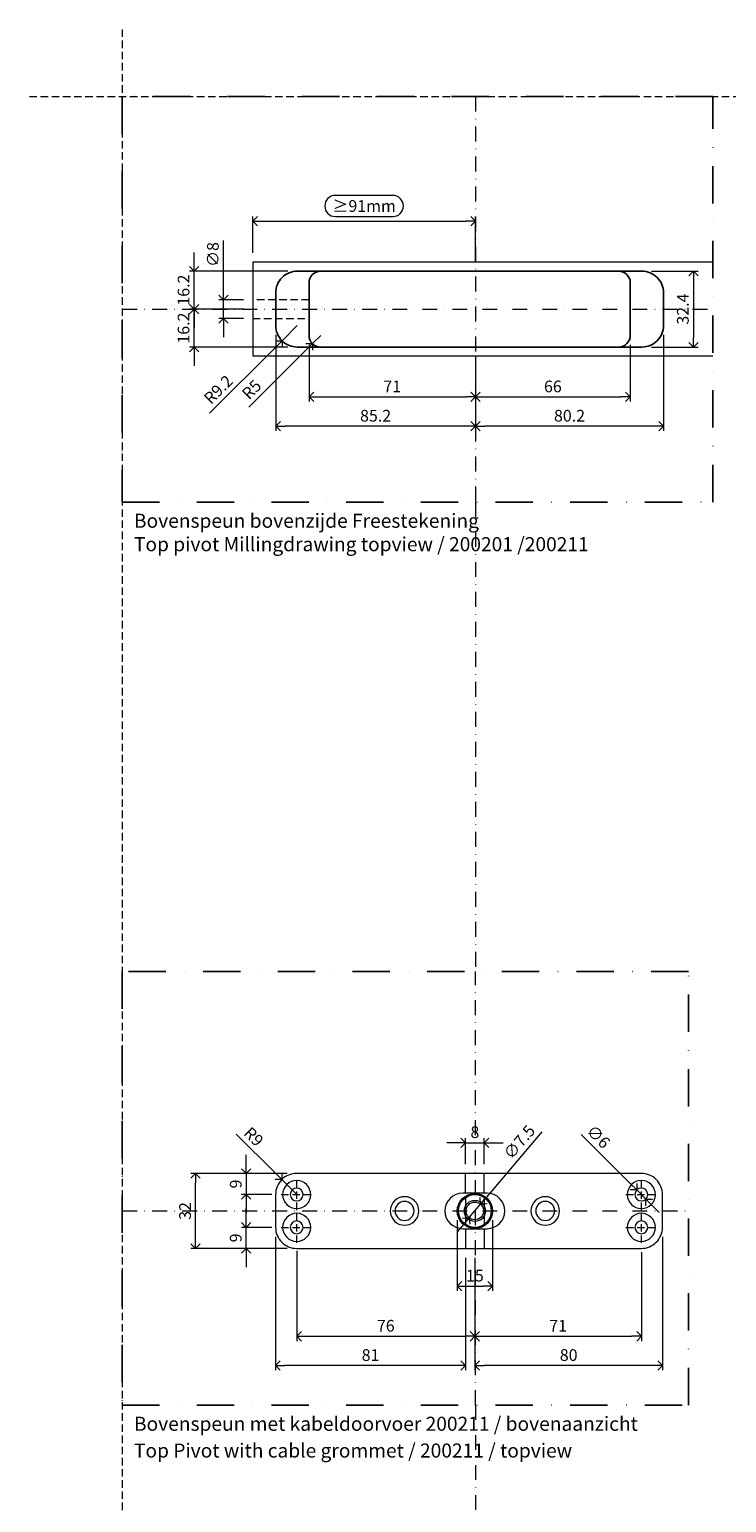
# Model space of a CAD drawing. Units: millimetres. Extents: x 15386 to 33303, y 283 to 1566.
# Drawn here: x 15386 to 15683, y 937 to 1566 of the extents above; entities that cross this region are included whole.
import ezdxf

# ---------------------------------------------------------------- set-up
doc = ezdxf.new("R2010")
doc.units = ezdxf.units.MM
doc.header["$LTSCALE"] = 0.25
doc.header["$PDMODE"] = 35
doc.header["$PDSIZE"] = -10
doc.linetypes.add('DASHDOTX2', pattern=[50.8, 25.4, -12.7, 0, -12.7])
doc.linetypes.add('DASHED', pattern=[19.05, 12.7, -6.35])
doc.layers.get('0').update_dxf_attribs({"lineweight": 20})
doc.layers.get('Defpoints').update_dxf_attribs({"color": 3})
for name, color, linetype, lineweight in [('dunne lijn', 7, 'Continuous', 15), ('dunne lijn @ 2', 7, 'Continuous', 15), ('FJ hulplijnen', 252, 'Continuous', 20), ('FJ maatvoering', 250, 'Continuous', 18), ('FJ maatvoering @ 2', 250, 'Continuous', 18), ('FJ onderdelen', 7, 'Continuous', 35), ('FJ sparingen', 251, 'Continuous', 20)]:
    doc.layers.add(name, color=color, linetype=linetype, lineweight=lineweight)
doc.layers.add('FJ defpoints', color=2, linetype='DASHDOTX2', plot=False)
doc.styles.add('BTS--_HC04_Algemeen$0$BTS--_isocp', font='isocp.shx')
doc.styles.get("Standard").update_dxf_attribs({"font": 'txt', "height": 2.5})
doc.dimstyles.new('Copy of FritsJurgens', dxfattribs={"dimscale": 15, "dimtxt": 2.5, "dimasz": 2, "dimexe": 1, "dimexo": 2, "dimgap": 1, "dimtad": 1, "dimdec": 1, "dimzin": 12, "dimdsep": 46, "dimtxsty": 'Standard', "dimblk": 'OPEN90', "dimcen": -1, "dimclrd": 256, "dimclre": 8, "dimclrt": 7, "dimadec": 1, "dimazin": 3, "dimtfac": 0.5, "dimtdec": 1, "dimtix": 1, "dimtmove": 0, "dimatfit": 3, "dimldrblk": 'OPEN30', "dimfxl": 3, "dimtvp": 78.125, "dimtolj": 1, "dimtzin": 13, "dimlwd": -1, "dimlwe": -1, "dimarcsym": 0})
doc.dimstyles.new('FritsJurgens (diameter)', dxfattribs={"dimscale": 15, "dimtxt": 2.5, "dimasz": 2, "dimexe": 1, "dimexo": 2, "dimgap": 1, "dimtad": 1, "dimdec": 1, "dimzin": 12, "dimdsep": 46, "dimtxsty": 'Standard', "dimblk": 'OPEN90', "dimcen": -1, "dimclrd": 256, "dimclre": 8, "dimclrt": 7, "dimadec": 1, "dimazin": 3, "dimtfac": 0.5, "dimtdec": 1, "dimtix": 1, "dimtmove": 0, "dimatfit": 3, "dimldrblk": 'OPEN30', "dimfxl": 3, "dimtvp": 78.125, "dimtfill": 1, "dimtolj": 1, "dimtzin": 13, "dimlwd": -1, "dimlwe": -1, "dimarcsym": 0})

# ---------------------------------------------------------------- blocks, each defined once
blk = doc.blocks.new('_Open90')
at = {"color": 0, "linetype": 'ByBlock', "lineweight": -2}
for p, q in [((0, 0), (-1, 0)), ((-0.5, 0.5), (0, 0)), ((0, 0), (-0.5, -0.5))]:
    blk.add_line(p, q, dxfattribs=at)
blk = doc.blocks.new('*D117')
at = {"layer": 'Defpoints', "color": 0}
for p in [(15505.1, 1435.09), (15576.1, 1430.09), (15576.1, 1408.79)]:
    blk.add_point(p, dxfattribs=at)
at = {"layer": 'FJ maatvoering', "color": 8}
for p, q in [((15505.1, 1431.09), (15505.1, 1406.79)), ((15576.1, 1426.09), (15576.1, 1406.79))]:
    blk.add_line(p, q, dxfattribs=at)
at = {"layer": 'FJ maatvoering'}
blk.add_line((15509.1, 1408.79), (15572.1, 1408.79), dxfattribs=at)
at = {"layer": 'FJ maatvoering', "xscale": 4, "yscale": 4, "zscale": 4, "rotation": 180}
blk.add_blockref('_Open90', (15505.1, 1408.79), dxfattribs=at)
at = {"layer": 'FJ maatvoering', "xscale": 4, "yscale": 4, "zscale": 4}
blk.add_blockref('_Open90', (15576.1, 1408.79), dxfattribs=at)
at = {"layer": 'FJ maatvoering', "color": 7, "insert": (15540.6, 1413.29), "char_height": 5, "attachment_point": 5}
blk.add_mtext('\\A1;71', dxfattribs=at)
blk = doc.blocks.new('_Open30')
at = {"color": 0, "linetype": 'ByBlock', "lineweight": -2}
for p, q in [((-1, 0.27), (0, 0)), ((0, 0), (-1, -0.27)), ((0, 0), (-1, 0))]:
    blk.add_line(p, q, dxfattribs=at)
blk = doc.blocks.new('*D116')
at = {"layer": 'Defpoints', "color": 0}
for p in [(15642.1, 1435.09), (15576.1, 1430.09), (15642.1, 1408.79)]:
    blk.add_point(p, dxfattribs=at)
at = {"layer": 'FJ maatvoering', "color": 8}
for p, q in [((15642.1, 1431.09), (15642.1, 1406.79)), ((15576.1, 1426.09), (15576.1, 1406.79))]:
    blk.add_line(p, q, dxfattribs=at)
at = {"layer": 'FJ maatvoering'}
blk.add_line((15580.1, 1408.79), (15638.1, 1408.79), dxfattribs=at)
at = {"layer": 'FJ maatvoering', "xscale": 4, "yscale": 4, "zscale": 4, "rotation": 180}
blk.add_blockref('_Open90', (15576.1, 1408.79), dxfattribs=at)
at = {"layer": 'FJ maatvoering', "xscale": 4, "yscale": 4, "zscale": 4}
blk.add_blockref('_Open90', (15642.1, 1408.79), dxfattribs=at)
at = {"layer": 'FJ maatvoering', "color": 7, "insert": (15609.1, 1413.29), "char_height": 5, "attachment_point": 5}
blk.add_mtext('\\A1;66', dxfattribs=at)
blk = doc.blocks.new('*D115')
at = {"layer": 'Defpoints', "color": 0}
for p in [(15656.3, 1439.29), (15576.1, 1430.09), (15576.1, 1396.29)]:
    blk.add_point(p, dxfattribs=at)
at = {"layer": 'FJ maatvoering', "color": 8}
for p, q in [((15656.3, 1435.29), (15656.3, 1394.29)), ((15576.1, 1426.09), (15576.1, 1394.29))]:
    blk.add_line(p, q, dxfattribs=at)
at = {"layer": 'FJ maatvoering'}
blk.add_line((15652.3, 1396.29), (15580.1, 1396.29), dxfattribs=at)
at = {"layer": 'FJ maatvoering', "xscale": 4, "yscale": 4, "zscale": 4, "rotation": 180}
blk.add_blockref('_Open90', (15576.1, 1396.29), dxfattribs=at)
at = {"layer": 'FJ maatvoering', "xscale": 4, "yscale": 4, "zscale": 4}
blk.add_blockref('_Open90', (15656.3, 1396.29), dxfattribs=at)
at = {"layer": 'FJ maatvoering', "color": 7, "insert": (15616.2, 1400.79), "char_height": 5, "attachment_point": 5}
blk.add_mtext('\\A1;80.2', dxfattribs=at)
blk = doc.blocks.new('*D114')
at = {"layer": 'Defpoints', "color": 0}
for p in [(15490.9, 1439.29), (15576.1, 1430.09), (15490.9, 1396.29)]:
    blk.add_point(p, dxfattribs=at)
at = {"layer": 'FJ maatvoering', "color": 8}
for p, q in [((15490.9, 1435.29), (15490.9, 1394.29)), ((15576.1, 1426.09), (15576.1, 1394.29))]:
    blk.add_line(p, q, dxfattribs=at)
at = {"layer": 'FJ maatvoering'}
blk.add_line((15572.1, 1396.29), (15494.9, 1396.29), dxfattribs=at)
at = {"layer": 'FJ maatvoering', "xscale": 4, "yscale": 4, "zscale": 4, "rotation": 180}
blk.add_blockref('_Open90', (15490.9, 1396.29), dxfattribs=at)
at = {"layer": 'FJ maatvoering', "xscale": 4, "yscale": 4, "zscale": 4}
blk.add_blockref('_Open90', (15576.1, 1396.29), dxfattribs=at)
at = {"layer": 'FJ maatvoering', "color": 7, "insert": (15533.5, 1400.79), "char_height": 5, "attachment_point": 5}
blk.add_mtext('\\A1;85.2', dxfattribs=at)
blk = doc.blocks.new('*D113')
at = {"layer": 'Defpoints', "color": 0, "ltscale": 0.5}
for p in [(15576.1, 1483.79), (15481.1, 1466.28), (15576.1, 1462.49)]:
    blk.add_point(p, dxfattribs=at)
at = {"layer": 'FJ maatvoering', "ltscale": 0.5}
for p, q in [((15540.86, 1494.79), (15516.34, 1494.79)), ((15485.1, 1483.79), (15572.1, 1483.79)), ((15516.34, 1485.79), (15540.86, 1485.79))]:
    blk.add_line(p, q, dxfattribs=at)
at = {"layer": 'FJ maatvoering', "color": 8, "ltscale": 0.5}
for p, q in [((15481.1, 1470.28), (15481.1, 1485.79)), ((15576.1, 1466.49), (15576.1, 1485.79))]:
    blk.add_line(p, q, dxfattribs=at)
at = {"layer": 'FJ maatvoering', "linetype": 'Continuous', "ltscale": 0.5}
for centre, start, end in [((15516.34, 1490.29), 90, 270), ((15540.86, 1490.29), 270, 90)]:
    blk.add_arc(centre, 4.5, start, end, dxfattribs=at)
at = {"layer": 'FJ maatvoering', "ltscale": 0.5, "xscale": 4, "yscale": 4, "zscale": 4, "rotation": 180}
blk.add_blockref('_Open90', (15481.1, 1483.79), dxfattribs=at)
at = {"layer": 'FJ maatvoering', "ltscale": 0.5, "xscale": 4, "yscale": 4, "zscale": 4}
blk.add_blockref('_Open90', (15576.1, 1483.79), dxfattribs=at)
at = {"layer": 'FJ maatvoering', "color": 7, "ltscale": 0.5, "insert": (15528.6, 1490.29), "char_height": 5, "attachment_point": 5}
blk.add_mtext('\\A1;≥91mm', dxfattribs=at)
blk = doc.blocks.new('*D112')
at = {"layer": 'Defpoints', "color": 0}
for p in [(15456.1, 1446.28), (15481.1, 1446.28), (15500.1, 1430.09)]:
    blk.add_point(p, dxfattribs=at)
at = {"layer": 'FJ maatvoering'}
for p, q in [((15456.1, 1450.28), (15456.1, 1454.28)), ((15456.1, 1430.09), (15456.1, 1446.28)), ((15456.1, 1426.09), (15456.1, 1422.09))]:
    blk.add_line(p, q, dxfattribs=at)
at = {"layer": 'FJ maatvoering', "color": 8}
for p, q in [((15477.1, 1446.28), (15454.1, 1446.28)), ((15496.1, 1430.09), (15454.1, 1430.09))]:
    blk.add_line(p, q, dxfattribs=at)
at = {"layer": 'FJ maatvoering', "xscale": 4, "yscale": 4, "zscale": 4}
for p, rotation in [((15456.1, 1446.28), 270), ((15456.1, 1430.09), 90)]:
    blk.add_blockref('_Open90', p, dxfattribs=dict(at, rotation=rotation))
at = {"layer": 'FJ maatvoering', "color": 7, "insert": (15451.6, 1438.18), "char_height": 5, "attachment_point": 5, "rotation": 90}
blk.add_mtext('\\A1;16.2', dxfattribs=at)
blk = doc.blocks.new('*D111')
at = {"layer": 'Defpoints', "color": 0}
for p in [(15456.1, 1462.49), (15500.1, 1462.49), (15481.1, 1446.29)]:
    blk.add_point(p, dxfattribs=at)
at = {"layer": 'FJ maatvoering'}
for p, q in [((15456.1, 1466.49), (15456.1, 1470.49)), ((15456.1, 1446.29), (15456.1, 1462.49)), ((15456.1, 1442.29), (15456.1, 1438.29))]:
    blk.add_line(p, q, dxfattribs=at)
at = {"layer": 'FJ maatvoering', "color": 8}
for p, q in [((15496.1, 1462.49), (15454.1, 1462.49)), ((15477.1, 1446.29), (15454.1, 1446.29))]:
    blk.add_line(p, q, dxfattribs=at)
at = {"layer": 'FJ maatvoering', "xscale": 4, "yscale": 4, "zscale": 4}
for p, rotation in [((15456.1, 1462.49), 270), ((15456.1, 1446.29), 90)]:
    blk.add_blockref('_Open90', p, dxfattribs=dict(at, rotation=rotation))
at = {"layer": 'FJ maatvoering', "color": 7, "insert": (15451.6, 1454.39), "char_height": 5, "attachment_point": 5, "rotation": 90}
blk.add_mtext('\\A1;16.2', dxfattribs=at)
blk = doc.blocks.new('*D110')
at = {"layer": 'Defpoints', "color": 0}
for p in [(15481.1, 1450.29), (15468.6, 1442.29), (15481.1, 1442.29)]:
    blk.add_point(p, dxfattribs=at)
at = {"layer": 'FJ maatvoering'}
for p, q in [((15468.6, 1454.29), (15468.6, 1475.53)), ((15468.6, 1442.29), (15468.6, 1450.29)), ((15468.6, 1438.29), (15468.6, 1434.29))]:
    blk.add_line(p, q, dxfattribs=at)
at = {"layer": 'FJ maatvoering', "color": 8}
for p, q in [((15477.1, 1450.29), (15466.6, 1450.29)), ((15477.1, 1442.29), (15466.6, 1442.29))]:
    blk.add_line(p, q, dxfattribs=at)
at = {"layer": 'FJ maatvoering', "xscale": 4, "yscale": 4, "zscale": 4}
for p, rotation in [((15468.6, 1450.29), 270), ((15468.6, 1442.29), 90)]:
    blk.add_blockref('_Open90', p, dxfattribs=dict(at, rotation=rotation))
at = {"layer": 'FJ maatvoering', "color": 7, "insert": (15464.1, 1469.6), "char_height": 5, "attachment_point": 5, "rotation": 90, "bg_fill": 3, "box_fill_scale": 1.1, "bg_fill_color": 256, "bg_fill_true_color": 13158600, "bg_fill_transparency": 0}
blk.add_mtext('\\A1;∅8', dxfattribs=at)
blk = doc.blocks.new('*D109')
at = {"layer": 'Defpoints', "color": 0}
for p in [(15500.1, 1439.29), (15493.6, 1432.78)]:
    blk.add_point(p, dxfattribs=at)
at = {"layer": 'FJ maatvoering'}
for p, q in [((15500.1, 1439.29), (15493.6, 1432.78)), ((15462.72, 1401.9), (15490.77, 1429.95))]:
    blk.add_line(p, q, dxfattribs=at)
at = {"layer": 'FJ maatvoering', "xscale": 4, "yscale": 4, "zscale": 4, "rotation": 45.00000000000399}
blk.add_blockref('_Open90', (15493.6, 1432.78), dxfattribs=at)
at = {"layer": 'FJ maatvoering', "color": 7, "insert": (15466.42, 1411.97), "char_height": 5, "attachment_point": 5, "rotation": 45}
blk.add_mtext('\\A1;R9.2', dxfattribs=at)
blk = doc.blocks.new('*D108')
at = {"layer": 'Defpoints', "color": 0}
for p in [(15510.1, 1435.09), (15506.57, 1431.55)]:
    blk.add_point(p, dxfattribs=at)
at = {"layer": 'FJ maatvoering'}
for p, q in [((15510.1, 1435.09), (15506.57, 1431.55)), ((15479.44, 1404.42), (15503.74, 1428.72))]:
    blk.add_line(p, q, dxfattribs=at)
at = {"layer": 'FJ maatvoering', "xscale": 4, "yscale": 4, "zscale": 4, "rotation": 45.00000000002949}
blk.add_blockref('_Open90', (15506.57, 1431.55), dxfattribs=at)
at = {"layer": 'FJ maatvoering', "color": 7, "insert": (15480.62, 1411.97), "char_height": 5, "attachment_point": 5, "rotation": 45}
blk.add_mtext('\\A1;R5', dxfattribs=at)
blk = doc.blocks.new('*D101')
at = {"layer": 'Defpoints', "color": 0}
for p in [(15655.84, 1054.43), (15575.84, 1045.43), (15575.84, 995.43)]:
    blk.add_point(p, dxfattribs=at)
at = {"layer": 'FJ maatvoering', "color": 8}
for p, q in [((15655.84, 1050.43), (15655.84, 993.43)), ((15575.84, 1041.43), (15575.84, 993.43))]:
    blk.add_line(p, q, dxfattribs=at)
at = {"layer": 'FJ maatvoering'}
blk.add_line((15651.84, 995.43), (15579.84, 995.43), dxfattribs=at)
at = {"layer": 'FJ maatvoering', "xscale": 4, "yscale": 4, "zscale": 4, "rotation": 180}
blk.add_blockref('_Open90', (15575.84, 995.43), dxfattribs=at)
at = {"layer": 'FJ maatvoering', "xscale": 4, "yscale": 4, "zscale": 4}
blk.add_blockref('_Open90', (15655.84, 995.43), dxfattribs=at)
at = {"layer": 'FJ maatvoering', "color": 7, "insert": (15615.84, 999.93), "char_height": 5, "attachment_point": 5}
blk.add_mtext('\\A1;80', dxfattribs=at)
blk = doc.blocks.new('*D100')
at = {"layer": 'Defpoints', "color": 0}
for p in [(15490.84, 1054.43), (15571.84, 1045.43), (15490.84, 995.43)]:
    blk.add_point(p, dxfattribs=at)
at = {"layer": 'FJ maatvoering', "color": 8}
for p, q in [((15490.84, 1050.43), (15490.84, 993.43)), ((15571.84, 1041.43), (15571.84, 993.43))]:
    blk.add_line(p, q, dxfattribs=at)
at = {"layer": 'FJ maatvoering'}
blk.add_line((15567.84, 995.43), (15494.84, 995.43), dxfattribs=at)
at = {"layer": 'FJ maatvoering', "xscale": 4, "yscale": 4, "zscale": 4, "rotation": 180}
blk.add_blockref('_Open90', (15490.84, 995.43), dxfattribs=at)
at = {"layer": 'FJ maatvoering', "xscale": 4, "yscale": 4, "zscale": 4}
blk.add_blockref('_Open90', (15571.84, 995.43), dxfattribs=at)
at = {"layer": 'FJ maatvoering', "color": 7, "insert": (15531.34, 999.93), "char_height": 5, "attachment_point": 5}
blk.add_mtext('\\A1;81', dxfattribs=at)
blk = doc.blocks.new('*D99')
at = {"layer": 'Defpoints', "color": 0}
for p in [(15499.84, 1048.43), (15575.84, 1045.43), (15575.84, 1007.93)]:
    blk.add_point(p, dxfattribs=at)
at = {"layer": 'FJ maatvoering', "color": 8}
for p, q in [((15499.84, 1044.43), (15499.84, 1005.93)), ((15575.84, 1041.43), (15575.84, 1005.93))]:
    blk.add_line(p, q, dxfattribs=at)
at = {"layer": 'FJ maatvoering'}
blk.add_line((15503.84, 1007.93), (15571.84, 1007.93), dxfattribs=at)
at = {"layer": 'FJ maatvoering', "xscale": 4, "yscale": 4, "zscale": 4, "rotation": 180}
blk.add_blockref('_Open90', (15499.84, 1007.93), dxfattribs=at)
at = {"layer": 'FJ maatvoering', "xscale": 4, "yscale": 4, "zscale": 4}
blk.add_blockref('_Open90', (15575.84, 1007.93), dxfattribs=at)
at = {"layer": 'FJ maatvoering', "color": 7, "insert": (15537.84, 1012.43), "char_height": 5, "attachment_point": 5}
blk.add_mtext('\\A1;76', dxfattribs=at)
blk = doc.blocks.new('*D98')
at = {"layer": 'Defpoints', "color": 0}
for p in [(15575.84, 1045.43), (15646.84, 1047.83), (15646.84, 1007.93)]:
    blk.add_point(p, dxfattribs=at)
at = {"layer": 'FJ maatvoering', "color": 8}
for p, q in [((15646.84, 1043.83), (15646.84, 1005.93)), ((15575.84, 1041.43), (15575.84, 1005.93))]:
    blk.add_line(p, q, dxfattribs=at)
at = {"layer": 'FJ maatvoering'}
blk.add_line((15579.84, 1007.93), (15642.84, 1007.93), dxfattribs=at)
at = {"layer": 'FJ maatvoering', "xscale": 4, "yscale": 4, "zscale": 4, "rotation": 180}
blk.add_blockref('_Open90', (15575.84, 1007.93), dxfattribs=at)
at = {"layer": 'FJ maatvoering', "xscale": 4, "yscale": 4, "zscale": 4}
blk.add_blockref('_Open90', (15646.84, 1007.93), dxfattribs=at)
at = {"layer": 'FJ maatvoering', "color": 7, "insert": (15611.34, 1012.43), "char_height": 5, "attachment_point": 5}
blk.add_mtext('\\A1;71', dxfattribs=at)
blk = doc.blocks.new('*D97')
at = {"layer": 'Defpoints', "color": 0}
for p in [(15478.34, 1054.43), (15493.24, 1054.43), (15499.84, 1045.43)]:
    blk.add_point(p, dxfattribs=at)
at = {"layer": 'FJ maatvoering'}
for p, q in [((15478.34, 1058.43), (15478.34, 1062.43)), ((15478.34, 1045.43), (15478.34, 1054.43)), ((15478.34, 1041.43), (15478.34, 1037.43))]:
    blk.add_line(p, q, dxfattribs=at)
at = {"layer": 'FJ maatvoering', "color": 8}
for p, q in [((15489.24, 1054.43), (15476.34, 1054.43)), ((15495.84, 1045.43), (15476.34, 1045.43))]:
    blk.add_line(p, q, dxfattribs=at)
at = {"layer": 'FJ maatvoering', "xscale": 4, "yscale": 4, "zscale": 4}
for p, rotation in [((15478.34, 1054.43), 270), ((15478.34, 1045.43), 90)]:
    blk.add_blockref('_Open90', p, dxfattribs=dict(at, rotation=rotation))
at = {"layer": 'FJ maatvoering', "color": 7, "insert": (15473.84, 1049.93), "char_height": 5, "attachment_point": 5, "rotation": 90}
blk.add_mtext('\\A1;9', dxfattribs=at)
blk = doc.blocks.new('*D96')
at = {"layer": 'Defpoints', "color": 0}
for p in [(15456.74, 1077.43), (15499.84, 1077.43), (15499.84, 1045.43)]:
    blk.add_point(p, dxfattribs=at)
at = {"layer": 'FJ maatvoering', "color": 8}
for p, q in [((15495.84, 1077.43), (15454.74, 1077.43)), ((15495.84, 1045.43), (15454.74, 1045.43))]:
    blk.add_line(p, q, dxfattribs=at)
at = {"layer": 'FJ maatvoering'}
blk.add_line((15456.74, 1049.43), (15456.74, 1073.43), dxfattribs=at)
at = {"layer": 'FJ maatvoering', "xscale": 4, "yscale": 4, "zscale": 4}
for p, rotation in [((15456.74, 1077.43), 90), ((15456.74, 1045.43), 270)]:
    blk.add_blockref('_Open90', p, dxfattribs=dict(at, rotation=rotation))
at = {"layer": 'FJ maatvoering', "color": 7, "insert": (15452.24, 1061.43), "char_height": 5, "attachment_point": 5, "rotation": 90}
blk.add_mtext('\\A1;32', dxfattribs=at)
blk = doc.blocks.new('*D95')
at = {"layer": 'Defpoints', "color": 0}
for p in [(15493.48, 1074.8), (15499.84, 1068.43)]:
    blk.add_point(p, dxfattribs=at)
at = {"layer": 'FJ maatvoering'}
for p, q in [((15474.07, 1094.21), (15490.65, 1077.63)), ((15499.84, 1068.43), (15493.48, 1074.8))]:
    blk.add_line(p, q, dxfattribs=at)
at = {"layer": 'FJ maatvoering', "xscale": 4, "yscale": 4, "zscale": 4, "rotation": 315.0000000000286}
blk.add_blockref('_Open90', (15493.48, 1074.8), dxfattribs=at)
at = {"layer": 'FJ maatvoering', "color": 7, "insert": (15481.52, 1093.12), "char_height": 5, "attachment_point": 5, "rotation": 315}
blk.add_mtext('\\A1;R9', dxfattribs=at)
blk = doc.blocks.new('*D229')
at = {"layer": 'Defpoints', "color": 0}
for p in [(15644.9, 1070.38), (15648.79, 1066.49)]:
    blk.add_point(p, dxfattribs=at)
at = {"layer": 'FJ maatvoering'}
for p, q in [((15621.23, 1094.04), (15642.07, 1073.21)), ((15648.79, 1066.49), (15644.9, 1070.38)), ((15651.62, 1063.66), (15654.44, 1060.83))]:
    blk.add_line(p, q, dxfattribs=at)
at = {"layer": 'FJ maatvoering', "xscale": 4, "yscale": 4, "zscale": 4}
for p, rotation in [((15644.9, 1070.38), 315.0000000002076), ((15648.79, 1066.49), 135.0000000002077)]:
    blk.add_blockref('_Open90', p, dxfattribs=dict(at, rotation=rotation))
at = {"layer": 'FJ maatvoering', "color": 7, "insert": (15628.52, 1093.12), "char_height": 5, "attachment_point": 5, "rotation": 315}
blk.add_mtext('\\A1;∅6', dxfattribs=at)
blk = doc.blocks.new('*D80')
at = {"layer": 'Defpoints', "color": 0}
for p in [(15579.84, 1090.56), (15571.84, 1077.43), (15579.84, 1077.43)]:
    blk.add_point(p, dxfattribs=at)
at = {"layer": 'FJ maatvoering'}
for p, q in [((15567.84, 1090.56), (15563.84, 1090.56)), ((15571.84, 1090.56), (15579.84, 1090.56)), ((15583.84, 1090.56), (15587.84, 1090.56))]:
    blk.add_line(p, q, dxfattribs=at)
at = {"layer": 'FJ maatvoering', "color": 8}
for p, q in [((15571.84, 1081.43), (15571.84, 1092.56)), ((15579.84, 1081.43), (15579.84, 1092.56))]:
    blk.add_line(p, q, dxfattribs=at)
at = {"layer": 'FJ maatvoering', "xscale": 4, "yscale": 4, "zscale": 4}
blk.add_blockref('_Open90', (15571.84, 1090.56), dxfattribs=at)
at = {"layer": 'FJ maatvoering', "xscale": 4, "yscale": 4, "zscale": 4, "rotation": 180}
blk.add_blockref('_Open90', (15579.84, 1090.56), dxfattribs=at)
at = {"layer": 'FJ maatvoering', "color": 7, "insert": (15575.84, 1095.06), "char_height": 5, "attachment_point": 5}
blk.add_mtext('\\A1;8', dxfattribs=at)
blk = doc.blocks.new('*D79')
at = {"layer": 'Defpoints', "color": 0}
for p in [(15499.84, 1077.43), (15478.34, 1068.43), (15493.24, 1068.43)]:
    blk.add_point(p, dxfattribs=at)
at = {"layer": 'FJ maatvoering'}
for p, q in [((15478.34, 1081.43), (15478.34, 1085.43)), ((15478.34, 1077.43), (15478.34, 1068.43)), ((15478.34, 1064.43), (15478.34, 1060.43))]:
    blk.add_line(p, q, dxfattribs=at)
at = {"layer": 'FJ maatvoering', "color": 8}
for p, q in [((15495.84, 1077.43), (15476.34, 1077.43)), ((15489.24, 1068.43), (15476.34, 1068.43))]:
    blk.add_line(p, q, dxfattribs=at)
at = {"layer": 'FJ maatvoering', "xscale": 4, "yscale": 4, "zscale": 4}
for p, rotation in [((15478.34, 1077.43), 270), ((15478.34, 1068.43), 90)]:
    blk.add_blockref('_Open90', p, dxfattribs=dict(at, rotation=rotation))
at = {"layer": 'FJ maatvoering', "color": 7, "insert": (15473.84, 1072.93), "char_height": 5, "attachment_point": 5, "rotation": 90}
blk.add_mtext('\\A1;9', dxfattribs=at)
blk = doc.blocks.new('*D78')
at = {"layer": 'Defpoints', "color": 0}
for p in [(15568.34, 1061.43), (15583.34, 1061.43), (15583.34, 1029.31)]:
    blk.add_point(p, dxfattribs=at)
at = {"layer": 'FJ maatvoering', "color": 8}
for p, q in [((15568.34, 1057.43), (15568.34, 1027.31)), ((15583.34, 1057.43), (15583.34, 1027.31))]:
    blk.add_line(p, q, dxfattribs=at)
at = {"layer": 'FJ maatvoering'}
blk.add_line((15572.34, 1029.31), (15579.34, 1029.31), dxfattribs=at)
at = {"layer": 'FJ maatvoering', "xscale": 4, "yscale": 4, "zscale": 4, "rotation": 180}
blk.add_blockref('_Open90', (15568.34, 1029.31), dxfattribs=at)
at = {"layer": 'FJ maatvoering', "xscale": 4, "yscale": 4, "zscale": 4}
blk.add_blockref('_Open90', (15583.34, 1029.31), dxfattribs=at)
at = {"layer": 'FJ maatvoering', "color": 7, "insert": (15575.84, 1033.81), "char_height": 5, "attachment_point": 5}
blk.add_mtext('\\A1;15', dxfattribs=at)
blk = doc.blocks.new('*D76')
at = {"layer": 'Defpoints', "color": 0}
for p in [(15578.26, 1064.3), (15573.42, 1058.57)]:
    blk.add_point(p, dxfattribs=at)
at = {"layer": 'FJ maatvoering'}
for p, q in [((15604.37, 1095.18), (15580.85, 1067.35)), ((15573.42, 1058.57), (15578.26, 1064.3)), ((15570.84, 1055.51), (15568.26, 1052.46))]:
    blk.add_line(p, q, dxfattribs=at)
at = {"layer": 'FJ maatvoering', "xscale": 4, "yscale": 4, "zscale": 4}
for p, rotation in [((15578.26, 1064.3), 229.7897830090274), ((15573.42, 1058.57), 49.78978300902734)]:
    blk.add_blockref('_Open90', p, dxfattribs=dict(at, rotation=rotation))
at = {"layer": 'FJ maatvoering', "color": 7, "insert": (15594.8, 1090.83), "char_height": 5, "attachment_point": 5, "rotation": 49.78978}
blk.add_mtext('\\A1;∅7.5', dxfattribs=at)
blk = doc.blocks.new('*D192')
at = {"layer": 'Defpoints', "color": 0}
for p in [(15647.1, 1462.49), (15647.1, 1430.09), (15669.03, 1430.09)]:
    blk.add_point(p, dxfattribs=at)
at = {"layer": 'FJ maatvoering', "color": 8}
for p, q in [((15651.1, 1462.49), (15671.03, 1462.49)), ((15651.1, 1430.09), (15671.03, 1430.09))]:
    blk.add_line(p, q, dxfattribs=at)
at = {"layer": 'FJ maatvoering'}
blk.add_line((15669.03, 1458.49), (15669.03, 1434.09), dxfattribs=at)
at = {"layer": 'FJ maatvoering', "xscale": 4, "yscale": 4, "zscale": 4}
for p, rotation in [((15669.03, 1462.49), 90), ((15669.03, 1430.09), 270)]:
    blk.add_blockref('_Open90', p, dxfattribs=dict(at, rotation=rotation))
at = {"layer": 'FJ maatvoering', "color": 7, "insert": (15664.53, 1446.29), "char_height": 5, "attachment_point": 5, "rotation": 90}
blk.add_mtext('\\A1;32.4', dxfattribs=at)

msp = doc.modelspace()

# ---------------------------------------------------------------- linework, layer by layer
at = {"layer": 'Defpoints', "linetype": 'DASHED', "lineweight": 9}
for p, q in [((15425.436, 1565.624), (15425.436, 319.589)), ((15385.886, 1536.96), (16630.861, 1536.96))]:
    msp.add_line(p, q, dxfattribs=at)
at = {"layer": 'FJ defpoints', "linetype": 'DASHDOTX2', "ltscale": 2.5}
for points in [[(15677.322, 1363.965), (15677.322, 1536.96), (15425.436, 1536.96), (15425.436, 1363.965)], [(15666.956, 1163.578), (15425.436, 1163.578), (15425.436, 978.61), (15666.956, 978.61)]]:
    msp.add_lwpolyline(points, close=True, dxfattribs=at)
at = {"layer": 'FJ hulplijnen', "linetype": 'DASHDOTX2'}
msp.add_line((15425.436, 1446.285), (15677.322, 1446.285), dxfattribs=at)
for points in [[(15576.101, 1536.96), (15576.101, 1363.965)], [(15576.101, 1363.965), (15576.101, 1163.578)], [(15576.101, 978.61), (15576.101, 1163.578)], [(15425.436, 1061.433), (15666.956, 1061.433)], [(15576.101, 978.61), (15576.101, 778.223)]]:
    msp.add_lwpolyline(points, dxfattribs=at)
at = {"layer": 'FJ hulplijnen', "linetype": 'DASHED'}
for points in [[(15499.842, 1061.833), (15499.842, 1075.033)], [(15646.842, 1061.833), (15646.842, 1075.033)], [(15493.242, 1068.433), (15506.442, 1068.433)], [(15640.242, 1068.433), (15653.442, 1068.433)], [(15499.842, 1047.833), (15499.842, 1061.033)], [(15646.842, 1047.833), (15646.842, 1061.033)], [(15493.242, 1054.433), (15506.442, 1054.433)], [(15640.242, 1054.433), (15653.442, 1054.433)]]:
    msp.add_lwpolyline(points, dxfattribs=at)
at = {"layer": 'FJ onderdelen', "lineweight": 18}
for p, q in [((15571.842, 1069.008), (15571.842, 1077.433)), ((15579.842, 1069.008), (15579.842, 1077.433)), ((15571.842, 1067.778), (15571.842, 1055.089)), ((15579.842, 1067.778), (15579.842, 1055.089)), ((15571.842, 1053.858), (15571.842, 1045.433)), ((15579.842, 1053.858), (15579.842, 1045.433))]:
    msp.add_line(p, q, dxfattribs=at)
for points in [[(15490.842, 1068.433), (15490.842, 1054.433, 0.4142136), (15499.842, 1045.433), (15646.842, 1045.433, 0.4142136), (15655.842, 1054.433), (15655.842, 1068.433, 0.4142136), (15646.842, 1077.433), (15499.842, 1077.433, 0.4142136)], [(15505.842, 1068.433, 1), (15493.842, 1068.433, 1)], [(15502.592, 1068.433, 1), (15497.092, 1068.433, 1)], [(15652.842, 1068.433, 1), (15640.842, 1068.433, 1)], [(15649.592, 1068.433, 1), (15644.092, 1068.433, 1)], [(15551.917, 1061.433, 1), (15539.767, 1061.433, 1)], [(15549.892, 1061.433, 1), (15541.792, 1061.433, 1)], [(15549.892, 1061.433, 1), (15541.792, 1061.433, 1)], [(15611.917, 1061.433, 1), (15599.767, 1061.433, 1)], [(15609.892, 1061.433, 1), (15601.792, 1061.433, 1)], [(15609.892, 1061.433, 1), (15601.792, 1061.433, 1)], [(15505.842, 1054.433, 1), (15493.842, 1054.433, 1)], [(15502.592, 1054.433, 1), (15497.092, 1054.433, 1)], [(15652.842, 1054.433, 1), (15640.842, 1054.433, 1)], [(15649.592, 1054.433, 1), (15644.092, 1054.433, 1)]]:
    msp.add_lwpolyline(points, format="xyb", close=True, dxfattribs=at)
for points in [[(15570.642, 1069.008, 1), (15570.642, 1053.858, 1)], [(15581.042, 1053.858, 1), (15581.042, 1069.008, 1)]]:
    msp.add_lwpolyline(points, format="xyb", dxfattribs=at)
for points in [[(15581.042, 1069.008), (15570.642, 1069.008)], [(15570.642, 1053.858), (15581.042, 1053.858)]]:
    msp.add_lwpolyline(points, dxfattribs=at)
for radius in [7.5, 7, 4.5, 3.75]:
    msp.add_circle((15575.842, 1061.433), radius, dxfattribs=at)
at = {"layer": 'FJ sparingen', "lineweight": 25}
msp.add_lwpolyline([(15647.101, 1430.085), (15500.101, 1430.085, -0.4142136), (15490.901, 1439.285), (15490.901, 1453.285, -0.4142136), (15500.101, 1462.485), (15647.101, 1462.485, -0.4142136), (15656.301, 1453.285), (15656.301, 1439.285, -0.4142136)], format="xyb", close=True, dxfattribs=at)
for points in [[(15510.101, 1462.485, 0.4142136), (15505.101, 1457.485), (15505.101, 1435.085, 0.4142136), (15510.101, 1430.085)], [(15637.101, 1430.085, 0.4142136), (15642.101, 1435.085), (15642.101, 1457.485, 0.4142136), (15637.101, 1462.485)]]:
    msp.add_lwpolyline(points, format="xyb", dxfattribs=at)
at = {"layer": 'FJ sparingen', "linetype": 'DASHED', "lineweight": 13}
for points in [[(15505.101, 1450.285), (15481.101, 1450.285)], [(15481.101, 1442.285), (15505.101, 1442.285)]]:
    msp.add_lwpolyline(points, dxfattribs=at)

# ---------------------------------------------------------------- texts
at = {"layer": 'dunne lijn @ 2', "char_height": 6, "attachment_point": 1, "style": 'BTS--_HC04_Algemeen$0$BTS--_isocp'}
for s, insert in [('Bovenspeun bovenzijde Freestekening\\PTop pivot Millingdrawing topview / 200201 /200211', (15430.436, 1358.965)), ('Bovenspeun met kabeldoorvoer 200211 / bovenaanzicht  ', (15430.436, 973.61)), ('Top Pivot with cable grommet / 200211 / topview', (15430.436, 962.189))]:
    msp.add_mtext_dynamic_manual_height_columns(s, width=263.54796, gutter_width=50, heights=[0], dxfattribs=dict(at, insert=insert))

# ---------------------------------------------------------------- dimensions: what is measured, and where the dimension line sits
at = {"layer": 'FJ maatvoering @ 2', "ltscale": 0.5}
dim = msp.add_linear_dim(base=(15576.101, 1483.785), p1=(15481.101, 1466.278), p2=(15576.101, 1462.485), text='≥ 91mm', dimstyle='Copy of FritsJurgens', override={"dimscale": 2, "dimtix": 1, "dimtofl": 1, "dimtmove": 0, "dimatfit": 3}, dxfattribs=at)
dim.commit()
dim.dimension.update_dxf_attribs({"geometry": '*D113', "text_midpoint": (15528.601, 1490.285)})
at = {"layer": 'FJ maatvoering @ 2'}
for base, p1, p2, angle, picture, middle in [((15456.101, 1462.485), (15481.101, 1446.285), (15500.101, 1462.485), 90, '*D111', (15451.601, 1454.385)), ((15669.03, 1430.085), (15647.101, 1462.485), (15647.101, 1430.085), 90, '*D192', (15664.53, 1446.285)), ((15456.101, 1446.278), (15500.101, 1430.085), (15481.101, 1446.278), 90, '*D112', (15451.601, 1438.182)), ((15478.342, 1068.433), (15499.842, 1077.433), (15493.242, 1068.433), 270, '*D79', (15473.842, 1072.933)), ((15456.745, 1077.433), (15499.842, 1045.433), (15499.842, 1077.433), 90, '*D96', (15452.245, 1061.433)), ((15478.342, 1054.433), (15499.842, 1045.433), (15493.242, 1054.433), 90, '*D97', (15473.842, 1049.933))]:
    dim = msp.add_linear_dim(base=base, p1=p1, p2=p2, angle=angle, dimstyle='Copy of FritsJurgens', override={"dimscale": 2, "dimtix": 1, "dimtofl": 1, "dimtmove": 0, "dimatfit": 3}, dxfattribs=at)
    dim.commit()
    dim.dimension.update_dxf_attribs({"geometry": picture, "text_midpoint": middle})
for base, p1, p2, picture, middle in [((15490.901, 1396.285), (15576.101, 1430.085), (15490.901, 1439.285), '*D114', (15533.501, 1400.785)), ((15576.101, 1408.785), (15505.101, 1435.085), (15576.101, 1430.085), '*D117', (15540.601, 1413.285)), ((15576.101, 1396.285), (15656.301, 1439.285), (15576.101, 1430.085), '*D115', (15616.201, 1400.785)), ((15642.101, 1408.785), (15576.101, 1430.085), (15642.101, 1435.085), '*D116', (15609.101, 1413.285)), ((15579.842, 1090.561), (15571.842, 1077.433), (15579.842, 1077.433), '*D80', (15575.842, 1095.061)), ((15583.342, 1029.313), (15568.342, 1061.433), (15583.342, 1061.433), '*D78', (15575.842, 1033.813)), ((15490.842, 995.433), (15571.842, 1045.433), (15490.842, 1054.433), '*D100', (15531.342, 999.933)), ((15575.842, 995.433), (15655.842, 1054.433), (15575.842, 1045.433), '*D101', (15615.842, 999.933)), ((15575.842, 1007.933), (15499.842, 1048.433), (15575.842, 1045.433), '*D99', (15537.842, 1012.433)), ((15646.842, 1007.933), (15575.842, 1045.433), (15646.842, 1047.833), '*D98', (15611.342, 1012.433))]:
    dim = msp.add_linear_dim(base=base, p1=p1, p2=p2, dimstyle='Copy of FritsJurgens', override={"dimscale": 2, "dimtix": 1, "dimtofl": 1, "dimtmove": 0, "dimatfit": 3}, dxfattribs=at)
    dim.commit()
    dim.dimension.update_dxf_attribs({"geometry": picture, "text_midpoint": middle})
dim = msp.add_radius_dim(center=(15499.842, 1068.433), mpoint=(15493.478, 1074.797), dimstyle='Copy of FritsJurgens', override={"dimscale": 2, "dimtix": 1, "dimtofl": 1, "dimtmove": 0, "dimatfit": 3}, dxfattribs=at)
dim.commit()
dim.dimension.update_dxf_attribs({"geometry": '*D95', "text_midpoint": (15478.342, 1089.933), "dimtype": 132})
for p1, p2, override, picture, middle, dimtype in [((15573.421, 1058.57), (15578.263, 1064.297), {"dimscale": 2, "dimtix": 1, "dimtofl": 1, "dimtmove": 0, "dimatfit": 3}, '*D76', (15598.241, 1087.929), 131), ((15648.7869, 1066.4888), (15644.8978, 1070.3779), {"dimscale": 2, "dimdec": 0, "dimtix": 1, "dimtofl": 1, "dimtmove": 0, "dimatfit": 3}, '*D229', (15625.3424, 1089.9334), 163)]:
    dim = msp.add_diameter_dim_2p(p1=p1, p2=p2, dimstyle='Copy of FritsJurgens', override=override, dxfattribs=at)
    dim.commit()
    dim.dimension.update_dxf_attribs({"geometry": picture, "text_midpoint": middle, "dimtype": dimtype})

# ---------------------------------------------------------------- next in the draw order: dimensions: what is measured, and where the dimension line sits
dim = msp.add_linear_dim(base=(15468.601, 1442.285), p1=(15481.101, 1450.285), p2=(15481.101, 1442.285), angle=90, dimstyle='FritsJurgens (diameter)', override={"dimscale": 2, "dimpost": '∅<>', "dimtix": 1, "dimtofl": 1, "dimtmove": 0, "dimatfit": 3}, dxfattribs=at)
dim.commit()
dim.dimension.update_dxf_attribs({"geometry": '*D110', "text_midpoint": (15468.601, 1469.602), "dimtype": 128})

# ---------------------------------------------------------------- next in the draw order: linework, layer by layer
at = {"layer": 'dunne lijn', "color": 155, "lineweight": 18}
msp.add_lwpolyline([(15677.322, 1466.278), (15481.101, 1466.278), (15481.101, 1426.278), (15677.322, 1426.278)], dxfattribs=at)

# ---------------------------------------------------------------- next in the draw order: dimensions: what is measured, and where the dimension line sits
at = {"layer": 'FJ maatvoering @ 2'}
for center, mpoint, picture, middle in [((15500.101, 1439.285), (15493.596, 1432.78), '*D109', (15469.601, 1408.785)), ((15510.101, 1435.085), (15506.566, 1431.55), '*D108', (15483.801, 1408.785))]:
    dim = msp.add_radius_dim(center=center, mpoint=mpoint, dimstyle='Copy of FritsJurgens', override={"dimscale": 2, "dimtix": 1, "dimtofl": 1, "dimtmove": 0, "dimatfit": 3}, dxfattribs=at)
    dim.commit()
    dim.dimension.update_dxf_attribs({"geometry": picture, "text_midpoint": middle, "dimtype": 132})

doc.saveas('drawing.dxf')
